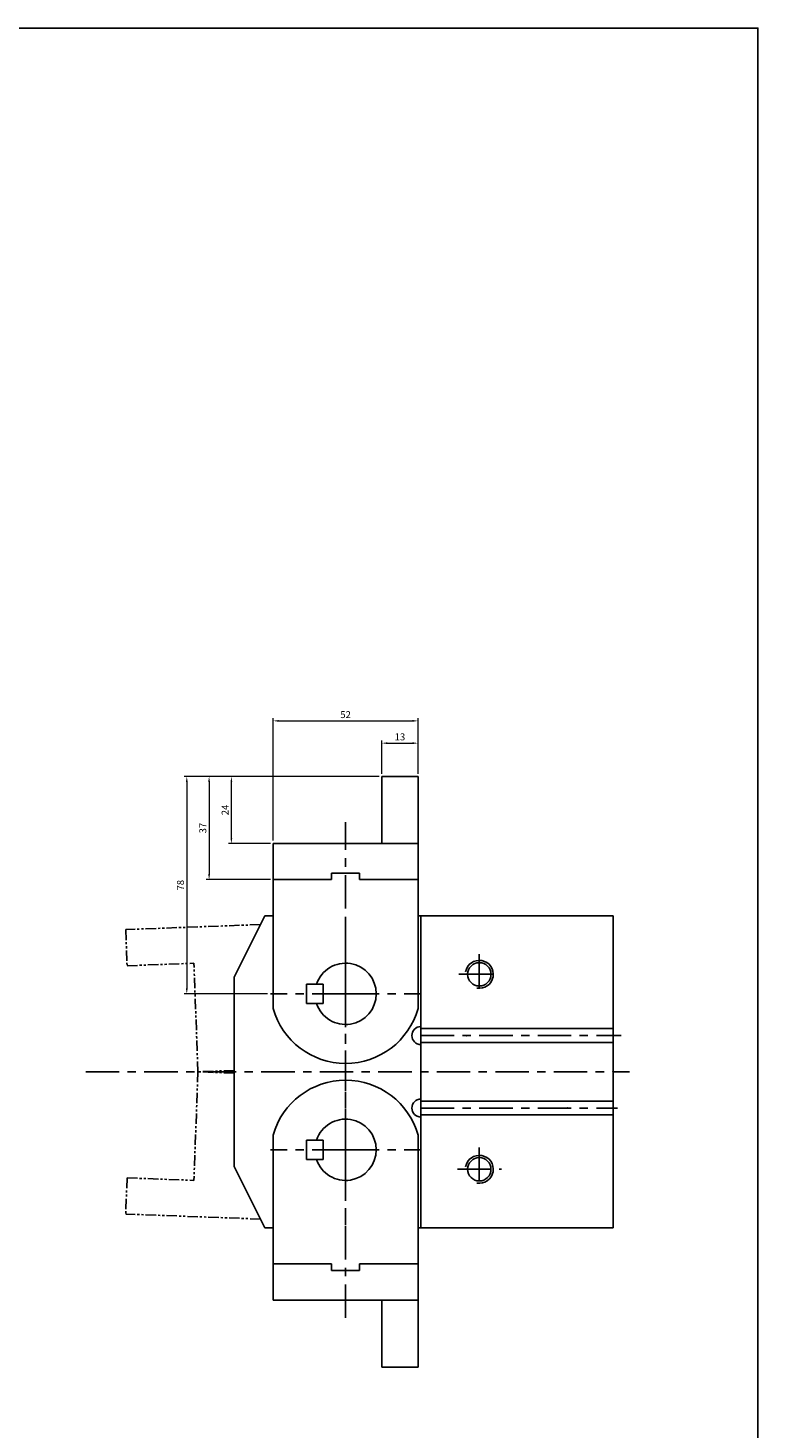
# Model space of a CAD drawing. Units: millimetres. Extents: x 74 to 1131, y 367 to 1141.
# Drawn here: x 869 to 1131, y 639 to 1141 of the extents above; entities that cross this region are included whole.
import ezdxf

# ---------------------------------------------------------------- set-up
doc = ezdxf.new("R2010")
doc.units = ezdxf.units.MM
doc.header["$LTSCALE"] = 3
doc.linetypes.add('CENTER', pattern=[7, 4, -1, 1, -1])
doc.linetypes.add('PHANTOM', pattern=[2.5, 1.25, -0.25, 0.25, -0.25, 0.25, -0.25])
for name, color, linetype, lineweight in [('AM_4', 3, 'Continuous', 25), ('AM_7', 1, 'CENTER', 25), ('Dim', 5, 'Continuous', 13)]:
    doc.layers.add(name, color=color, linetype=linetype, lineweight=lineweight)
doc.layers.add('LOGO', color=7, linetype='Continuous')
doc.styles.add('AAA', font='TXT')
doc.styles.add('China', font='romans.shx', dxfattribs={"bigfont": 'chineset.shx'})
doc.dimstyles.get("Standard").update_dxf_attribs({"dimtxt": 0.18, "dimasz": 0.18, "dimexe": 0.18, "dimexo": 0.0625, "dimgap": 0.09, "dimtad": 0, "dimtih": 1, "dimtoh": 1, "dimdec": 4, "dimzin": 0, "dimdsep": 46, "dimtxsty": 'AAA', "dimcen": 0.09, "dimadec": 0, "dimazin": 0, "dimtfac": 1, "dimtdec": 4, "dimtofl": 0, "dimtmove": 0, "dimatfit": 3, "dimfxl": 0, "dimtolj": 1, "dimtzin": 0, "dimarcsym": 0})

# ---------------------------------------------------------------- blocks, each defined once
blk = doc.blocks.new('*D58')
at = {"layer": 'Defpoints', "color": 0}
for p in [(996.01, 872.69), (934.01, 835.69), (957.01, 835.69)]:
    blk.add_point(p, dxfattribs=at)
at = {"layer": 'Dim'}
for p, q in [((995.01, 872.69), (933.01, 872.69)), ((934.01, 870.69), (934.01, 837.69)), ((956.01, 835.69), (933.01, 835.69))]:
    blk.add_line(p, q, dxfattribs=at)
for points in [[(933.68, 870.69), (934.35, 870.69), (934.01, 872.69)], [(933.68, 837.69), (934.35, 837.69), (934.01, 835.69)]]:
    blk.add_solid(points, dxfattribs=at)
at = {"layer": 'Dim', "insert": (931.76, 854.19), "char_height": 2.5, "attachment_point": 5, "rotation": 90, "style": 'China'}
blk.add_mtext('\\A1;37', dxfattribs=at)
blk = doc.blocks.new('*D59')
at = {"layer": 'Defpoints', "color": 0}
for p in [(1009.01, 884.69), (996.01, 872.69), (1009.01, 872.69)]:
    blk.add_point(p, dxfattribs=at)
at = {"layer": 'Dim'}
for p, q in [((996.01, 873.69), (996.01, 885.69)), ((1009.01, 873.69), (1009.01, 885.69)), ((998.01, 884.69), (1007.01, 884.69))]:
    blk.add_line(p, q, dxfattribs=at)
for points in [[(998.01, 885.02), (998.01, 884.36), (996.01, 884.69)], [(1007.01, 885.02), (1007.01, 884.36), (1009.01, 884.69)]]:
    blk.add_solid(points, dxfattribs=at)
at = {"layer": 'Dim', "insert": (1002.51, 886.94), "char_height": 2.5, "attachment_point": 5, "style": 'China'}
blk.add_mtext('\\A1;13', dxfattribs=at)
blk = doc.blocks.new('*D60')
at = {"layer": 'Defpoints', "color": 0}
for p in [(942.01, 872.69), (996.01, 872.69), (957.01, 848.69)]:
    blk.add_point(p, dxfattribs=at)
at = {"layer": 'Dim'}
for p, q in [((995.01, 872.69), (941.01, 872.69)), ((942.01, 850.69), (942.01, 870.69)), ((956.01, 848.69), (941.01, 848.69))]:
    blk.add_line(p, q, dxfattribs=at)
for points in [[(941.68, 870.69), (942.35, 870.69), (942.01, 872.69)], [(941.68, 850.69), (942.35, 850.69), (942.01, 848.69)]]:
    blk.add_solid(points, dxfattribs=at)
at = {"layer": 'Dim', "insert": (939.76, 860.69), "char_height": 2.5, "attachment_point": 5, "rotation": 90, "style": 'China'}
blk.add_mtext('\\A1;24', dxfattribs=at)
blk = doc.blocks.new('*D61')
at = {"layer": 'Defpoints', "color": 0}
for p in [(996.01, 872.69), (926.01, 794.69), (956.01, 794.69)]:
    blk.add_point(p, dxfattribs=at)
at = {"layer": 'Dim'}
for p, q in [((995.01, 872.69), (925.01, 872.69)), ((926.01, 870.69), (926.01, 796.69)), ((955.01, 794.69), (925.01, 794.69))]:
    blk.add_line(p, q, dxfattribs=at)
for points in [[(925.68, 870.69), (926.35, 870.69), (926.01, 872.69)], [(925.68, 796.69), (926.35, 796.69), (926.01, 794.69)]]:
    blk.add_solid(points, dxfattribs=at)
at = {"layer": 'Dim', "insert": (923.76, 833.69), "char_height": 2.5, "attachment_point": 5, "rotation": 90, "style": 'China'}
blk.add_mtext('\\A1;78', dxfattribs=at)
blk = doc.blocks.new('*D62')
at = {"layer": 'Defpoints', "color": 0}
for p in [(1009.01, 892.69), (1009.01, 872.69), (957.01, 848.69)]:
    blk.add_point(p, dxfattribs=at)
at = {"layer": 'Dim'}
for p, q in [((957.01, 849.69), (957.01, 893.69)), ((959.01, 892.69), (1007.01, 892.69)), ((1009.01, 873.69), (1009.01, 893.69))]:
    blk.add_line(p, q, dxfattribs=at)
for points in [[(959.01, 893.02), (959.01, 892.36), (957.01, 892.69)], [(1007.01, 893.02), (1007.01, 892.36), (1009.01, 892.69)]]:
    blk.add_solid(points, dxfattribs=at)
at = {"layer": 'Dim', "insert": (983.01, 894.94), "char_height": 2.5, "attachment_point": 5, "style": 'China'}
blk.add_mtext('\\A1;52', dxfattribs=at)

msp = doc.modelspace()

# ---------------------------------------------------------------- linework, layer by layer
at = {"color": 7, "linetype": 'Continuous'}
for p, q in [((996.008, 872.69), (996.008, 848.69)), ((1009.008, 872.69), (996.008, 872.69)), ((1009.008, 789.41), (1009.008, 872.69)), ((957.008, 789.41), (957.008, 848.69)), ((957.008, 848.69), (1009.008, 848.69)), ((957.008, 835.69), (978.008, 835.69)), ((978.008, 837.99), (988.008, 837.99)), ((978.008, 837.99), (978.008, 835.69)), ((988.008, 837.99), (988.008, 835.69)), ((988.008, 835.69), (1009.008, 835.69)), ((943.008, 800.697), (954.004, 822.69)), ((954.004, 822.69), (957.008, 822.69)), ((1009.008, 822.69), (1079.008, 822.69)), ((1010.008, 822.69), (1010.008, 710.69)), ((1079.008, 822.69), (1079.008, 710.69)), ((943.008, 800.697), (943.008, 732.687)), ((969.008, 791.19), (969.008, 798.19)), ((969.008, 798.19), (975.008, 798.19)), ((975.008, 791.19), (975.008, 798.19)), ((969.008, 791.19), (975.008, 791.19)), ((1010.008, 782.19), (1079.008, 782.19)), ((1010.008, 777.19), (1079.008, 777.19)), ((1010.008, 756.19), (1079.008, 756.19)), ((1010.008, 751.19), (1079.008, 751.19)), ((957.008, 743.97), (957.008, 684.69)), ((1009.008, 743.97), (1009.008, 660.69)), ((969.008, 735.19), (969.008, 742.19)), ((975.008, 742.19), (969.008, 742.19)), ((975.008, 735.19), (975.008, 742.19)), ((975.008, 735.19), (969.008, 735.19)), ((943.008, 732.687), (954.007, 710.69)), ((954.007, 710.69), (957.008, 710.69)), ((1009.008, 710.69), (1079.008, 710.69)), ((957.008, 697.69), (978.008, 697.69)), ((978.008, 695.39), (978.008, 697.69)), ((978.008, 695.39), (988.008, 695.39)), ((988.008, 697.69), (1009.008, 697.69)), ((988.008, 695.39), (988.008, 697.69)), ((957.008, 684.69), (1009.008, 684.69)), ((996.008, 660.69), (996.008, 684.69)), ((996.008, 660.69), (1009.008, 660.69))]:
    msp.add_line(p, q, dxfattribs=at)
at = {"color": 2, "linetype": 'PHANTOM'}
for p, q in [((952.438, 819.57), (904.088, 817.76)), ((904.088, 817.76), (904.578, 804.77)), ((904.578, 804.77), (928.558, 805.66)), ((930.018, 766.69), (928.558, 805.66)), ((930.018, 766.69), (928.558, 727.72)), ((943.008, 767.18), (930.018, 766.69)), ((943.008, 766.2), (930.018, 766.69)), ((904.578, 728.61), (904.088, 715.622)), ((904.578, 728.61), (928.558, 727.72)), ((952.448, 713.814), (904.088, 715.622))]:
    msp.add_line(p, q, dxfattribs=at)
at = {"color": 7, "linetype": 'Continuous'}
for centre in [(1031.008, 801.69), (1031.008, 731.69)]:
    msp.add_circle(centre, 4.188, dxfattribs=at)
for centre, radius, start, end in [((983.008, 794.69), 11, 198.553, 161.447), ((983.008, 796.69), 27, 195.642, 344.358), ((1010.008, 779.69), 3.225, 90, 270), ((983.008, 736.69), 27, 15.6425, 164.358), ((1010.008, 753.69), 3.225, 90, 270), ((983.008, 738.69), 11, 198.553, 161.447)]:
    msp.add_arc(centre, radius, start, end, dxfattribs=at)
for p in [(1026.508, 779.69), (1079.008, 766.69), (1062.608, 753.69)]:
    msp.add_point(p)
at = {"layer": 'AM_4'}
for centre in [(1031.008, 801.69), (1031.008, 731.69)]:
    msp.add_arc(centre, 5, 260, 170, dxfattribs=at)
at = {"layer": 'AM_7'}
for p, q in [((983.008, 678.343), (983.008, 856.36)), ((983.008, 794.69), (983.008, 821.69)), ((1031.008, 808.934), (1031.008, 794.186)), ((1023.623, 801.69), (1037.907, 801.69)), ((983.008, 794.69), (956.008, 794.69)), ((983.008, 794.69), (1010.008, 794.69)), ((983.008, 794.69), (983.008, 767.69)), ((1010.008, 779.69), (1081.925, 779.69)), ((889.758, 766.69), (1084.957, 766.69)), ((983.008, 738.69), (983.008, 765.69)), ((1010.008, 753.69), (1080.598, 753.69)), ((1031.008, 739.492), (1031.008, 724.492)), ((983.008, 738.69), (956.008, 738.69)), ((983.008, 738.69), (1010.008, 738.69)), ((983.008, 738.69), (983.008, 711.69)), ((1023.116, 731.69), (1038.922, 731.69))]:
    msp.add_line(p, q, dxfattribs=at)
at = {"layer": 'LOGO', "color": 4}
msp.add_lwpolyline([(74.294, 444.244), (1131.025, 444.244), (1131.025, 1141.467), (74.294, 1141.467)], close=True, dxfattribs=at)

# ---------------------------------------------------------------- dimensions: what is measured, and where the dimension line sits
at = {"layer": 'Dim'}
for base, p1, picture, middle in [((1009.008, 892.69), (957.008, 848.69), '*D62', (983.008, 894.94)), ((1009.008, 884.69), (996.008, 872.69), '*D59', (1002.508, 886.94))]:
    dim = msp.add_linear_dim(base=base, p1=p1, p2=(1009.008, 872.69), dimstyle='Standard', override={"dimtxt": 2.5, "dimasz": 2, "dimexe": 1, "dimexo": 1, "dimgap": 1, "dimtad": 1, "dimtih": 0, "dimtoh": 0, "dimdec": 2, "dimzin": 8, "dimtxsty": 'China', "dimcen": 0, "dimclrd": 256, "dimclre": 256, "dimclrt": 256, "dimazin": 2, "dimtdec": 2, "dimtix": 1, "dimtofl": 1, "dimlwd": 65535, "dimlwe": 65535}, dxfattribs=at)
    dim.commit()
    dim.dimension.update_dxf_attribs({"geometry": picture, "text_midpoint": middle})
for base, p1, p2, picture, middle in [((926.012, 794.69), (996.008, 872.69), (956.008, 794.69), '*D61', (923.762, 833.69)), ((934.012, 835.69), (996.008, 872.69), (957.008, 835.69), '*D58', (931.762, 854.19)), ((942.012, 872.69), (957.008, 848.69), (996.008, 872.69), '*D60', (939.762, 860.69))]:
    dim = msp.add_linear_dim(base=base, p1=p1, p2=p2, angle=90, dimstyle='Standard', override={"dimtxt": 2.5, "dimasz": 2, "dimexe": 1, "dimexo": 1, "dimgap": 1, "dimtad": 1, "dimtih": 0, "dimtoh": 0, "dimdec": 2, "dimzin": 8, "dimtxsty": 'China', "dimcen": 0, "dimclrd": 256, "dimclre": 256, "dimclrt": 256, "dimazin": 2, "dimtdec": 2, "dimtix": 1, "dimtofl": 1, "dimlwd": 65535, "dimlwe": 65535}, dxfattribs=at)
    dim.commit()
    dim.dimension.update_dxf_attribs({"geometry": picture, "text_midpoint": middle})

doc.saveas('drawing.dxf')
